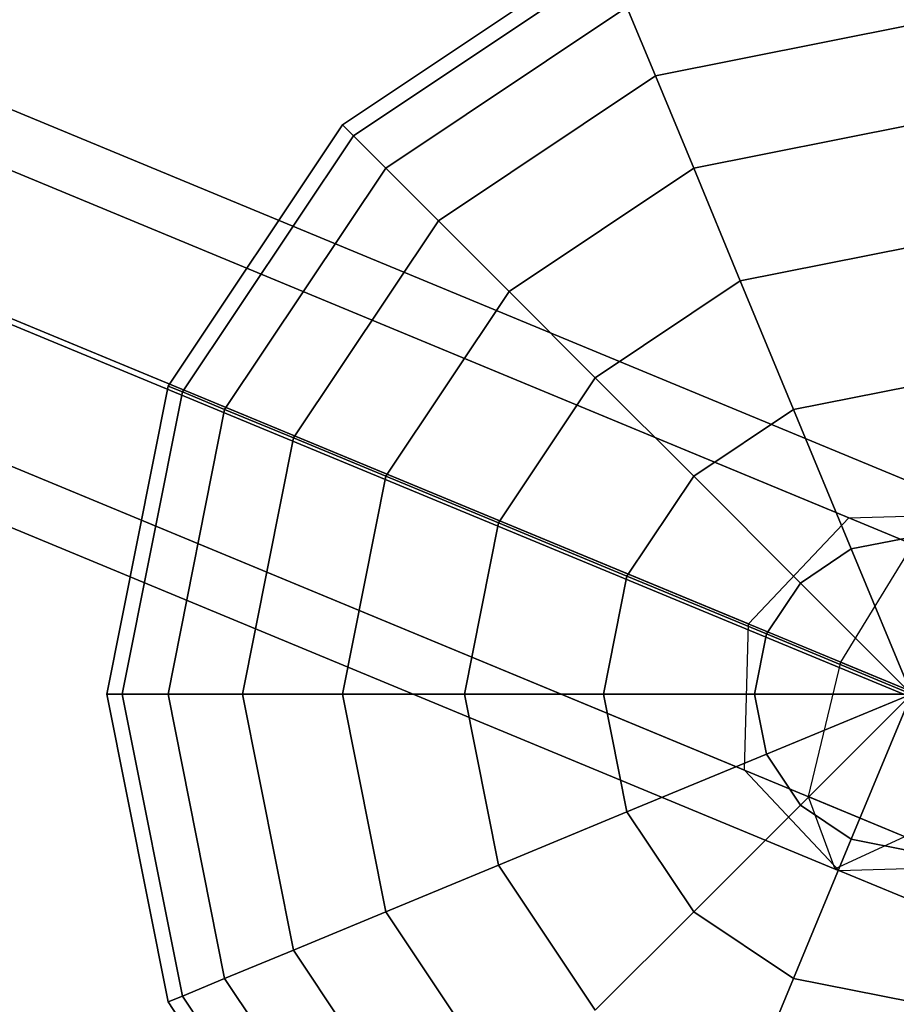
# Model space of a CAD drawing. Extents: x 6242 to 29731, y -7798 to 4230.
# Drawn here: x 10902 to 11038, y 509 to 662 of the extents above; entities that cross this region are included whole.
import ezdxf

# ---------------------------------------------------------------- set-up
doc = ezdxf.new("R2010")
doc.units = 0
doc.header["$LTSCALE"] = 50
doc.header["$MEASUREMENT"] = 0
doc.layers.add('BEM-SI-AMERICA', color=7, linetype='CONTINUOUS', lineweight=35)
doc.layers.add('SPACEBALL M.01', color=7, linetype='CONTINUOUS')
doc.styles.get("Standard").update_dxf_attribs({"font": 'isocp2.shx'})
doc.dimstyles.new('America SI', dxfattribs={"dimscale": 85, "dimtxt": 3.5, "dimasz": 4, "dimexe": 2, "dimexo": 0, "dimgap": 2, "dimtad": 0, "dimdec": 4, "dimlfac": 0.039377, "dimzin": 0, "dimdsep": 46, "dimlunit": 4, "dimtxsty": 'Standard', "dimcen": 2, "dimadec": 0, "dimazin": 0, "dimtfac": 1, "dimtdec": 4, "dimtofl": 0, "dimtmove": 0, "dimatfit": 3, "dimfxl": 2, "dimtolj": 1, "dimtzin": 0, "dimarcsym": 0})

# ---------------------------------------------------------------- blocks, each defined once
blk = doc.blocks.new('*D18')
at = {"layer": 'BEM-SI-AMERICA', "color": 0, "lineweight": -2, "transparency": 16777216}
for p, q in [((12245.64, 2028.19), (7475.86, 2028.19)), ((7645.86, 1688.19), (7645.86, 750.01)), ((7645.86, -1688.19), (7645.86, -750.01)), ((12079.93, -2028.19), (7475.86, -2028.19))]:
    blk.add_line(p, q, dxfattribs=at)
at = {"layer": 'BEM-SI-AMERICA', "color": 0, "transparency": 16777216}
for points in [[(7589.19, 1688.19), (7702.52, 1688.19), (7645.86, 2028.19)], [(7589.19, -1688.19), (7702.52, -1688.19), (7645.86, -2028.19)]]:
    blk.add_solid(points, dxfattribs=at)
at = {"layer": 'BEM-SI-AMERICA', "color": 0, "transparency": 16777216, "insert": (7645.86, 0), "char_height": 297.5, "attachment_point": 5, "rotation": 90}
blk.add_mtext('\\A1;13\'-3{\\H1.000000x;\\S3/4;}"', dxfattribs=at)

msp = doc.modelspace()

# ---------------------------------------------------------------- linework, layer by layer
at = {"layer": 'SPACEBALL M.01'}
for p, q in [((10473.00462, 815.70211), (11030.44071, 584.80452)), ((11030.44071, 584.80452), (10473.00462, 815.70211)), ((11030.44071, 584.80452), (10473.00462, 815.70211)), ((10473.00462, 815.70211), (11030.44071, 584.80452)), ((11051.91053, 585.42219), (10494.47444, 816.31978)), ((10494.47444, 816.31978), (11051.91053, 585.42219)), ((10494.47444, 816.31978), (11051.91053, 585.42219)), ((11051.91053, 585.42219), (10494.47444, 816.31978)), ((10509.21913, 800.70157), (11066.65523, 569.80398)), ((11066.65523, 569.80398), (10509.21913, 800.70157)), ((10509.21913, 800.70157), (11066.65523, 569.80398)), ((11066.65523, 569.80398), (10509.21913, 800.70157)), ((11014.8225, 568.31279), (10457.38641, 799.21038)), ((10457.38641, 799.21038), (11014.8225, 568.31279)), ((11014.8225, 568.31279), (10457.38641, 799.21038)), ((10457.38641, 799.21038), (11014.8225, 568.31279)), ((10508.60146, 777.99641), (11066.03756, 547.09882)), ((11066.03756, 547.09882), (10508.60146, 777.99641)), ((10508.60146, 777.99641), (11066.03756, 547.09882)), ((11066.03756, 547.09882), (10508.60146, 777.99641)), ((11014.20483, 545.60763), (10456.76874, 776.50522)), ((10456.76874, 776.50522), (11014.20483, 545.60763)), ((11014.20483, 545.60763), (10456.76874, 776.50522)), ((10456.76874, 776.50522), (11014.20483, 545.60763)), ((10527.91464, 769.05594), (11339.99471, 432.68136)), ((11339.99471, 432.68136), (10527.91464, 769.05594)), ((10471.51343, 760.88701), (11028.94953, 529.98942)), ((11028.94953, 529.98942), (10471.51343, 760.88701)), ((11028.94953, 529.98942), (10471.51343, 760.88701)), ((10471.51343, 760.88701), (11028.94953, 529.98942)), ((10492.98325, 761.50468), (11050.41934, 530.60709)), ((11050.41934, 530.60709), (10492.98325, 761.50468)), ((10492.98325, 761.50468), (11050.41934, 530.60709)), ((11050.41934, 530.60709), (10492.98325, 761.50468)), ((10951.76205, 645.82033), (10992.31497, 672.91692)), ((10992.31497, 672.91692), (10951.76205, 645.82033)), ((10992.31497, 672.91692), (10951.76205, 645.82033)), ((10951.76205, 645.82033), (10992.31497, 672.91692)), ((10953.46041, 644.12197), (10993.23411, 670.69791)), ((10993.23411, 670.69791), (10953.46041, 644.12197)), ((10953.46041, 644.12197), (10993.23411, 670.69791)), ((10993.23411, 670.69791), (10953.46041, 644.12197)), ((10993.23411, 670.69791), (10953.46041, 644.12197)), ((10953.46041, 644.12197), (10993.23411, 670.69791)), ((10993.23411, 670.69791), (10953.46041, 644.12197)), ((10953.46041, 644.12197), (10993.23411, 670.69791)), ((10995.95622, 664.12616), (10958.49021, 639.09217)), ((10958.49021, 639.09217), (10995.95622, 664.12616)), ((10958.49021, 639.09217), (10995.95622, 664.12616)), ((10995.95622, 664.12616), (10958.49021, 639.09217)), ((10995.95622, 664.12616), (10958.49021, 639.09217)), ((10958.49021, 639.09217), (10995.95622, 664.12616)), ((10995.95622, 664.12616), (10958.49021, 639.09217)), ((10958.49021, 639.09217), (10995.95622, 664.12616)), ((10995.95622, 664.12616), (11000.37669, 653.4542)), ((11000.37669, 653.4542), (10995.95622, 664.12616)), ((11000.37669, 653.4542), (10995.95622, 664.12616)), ((10995.95622, 664.12616), (11000.37669, 653.4542)), ((11000.37669, 653.4542), (10995.95622, 664.12616)), ((10995.95622, 664.12616), (11000.37669, 653.4542)), ((10995.95622, 664.12616), (11000.37669, 653.4542)), ((11000.37669, 653.4542), (10995.95622, 664.12616)), ((11040.1504, 661.36568), (11000.37669, 653.4542)), ((11000.37669, 653.4542), (11040.1504, 661.36568)), ((11040.1504, 661.36568), (11000.37669, 653.4542)), ((11000.37669, 653.4542), (11040.1504, 661.36568)), ((11040.1504, 661.36568), (11000.37669, 653.4542)), ((11000.37669, 653.4542), (11040.1504, 661.36568)), ((11040.1504, 661.36568), (11000.37669, 653.4542)), ((11000.37669, 653.4542), (11040.1504, 661.36568)), ((11000.37669, 653.4542), (10966.65817, 630.92421)), ((10966.65817, 630.92421), (11000.37669, 653.4542)), ((11000.37669, 653.4542), (10966.65817, 630.92421)), ((10966.65817, 630.92421), (11000.37669, 653.4542)), ((11000.37669, 653.4542), (10966.65817, 630.92421)), ((10966.65817, 630.92421), (11000.37669, 653.4542)), ((10966.65817, 630.92421), (11000.37669, 653.4542)), ((11000.37669, 653.4542), (10966.65817, 630.92421)), ((11006.32564, 639.09217), (11000.37669, 653.4542)), ((11000.37669, 653.4542), (11006.32564, 639.09217)), ((11000.37669, 653.4542), (11006.32564, 639.09217)), ((11006.32564, 639.09217), (11000.37669, 653.4542)), ((11006.32564, 639.09217), (11000.37669, 653.4542)), ((11000.37669, 653.4542), (11006.32564, 639.09217)), ((11000.37669, 653.4542), (11006.32564, 639.09217)), ((11006.32564, 639.09217), (11000.37669, 653.4542)), ((10924.66546, 605.26741), (10951.76205, 645.82033)), ((10951.76205, 645.82033), (10924.66546, 605.26741)), ((10951.76205, 645.82033), (10924.66546, 605.26741)), ((10924.66546, 605.26741), (10951.76205, 645.82033)), ((10951.76205, 645.82033), (10953.46041, 644.12197)), ((10953.46041, 644.12197), (10951.76205, 645.82033)), ((10953.46041, 644.12197), (10951.76205, 645.82033)), ((10951.76205, 645.82033), (10953.46041, 644.12197)), ((10953.46041, 644.12197), (10951.76205, 645.82033)), ((10951.76205, 645.82033), (10953.46041, 644.12197)), ((10951.76205, 645.82033), (10953.46041, 644.12197)), ((10953.46041, 644.12197), (10951.76205, 645.82033)), ((11006.32564, 639.09217), (11040.1504, 645.82033)), ((11040.1504, 645.82033), (11006.32564, 639.09217)), ((11040.1504, 645.82033), (11006.32564, 639.09217)), ((11006.32564, 639.09217), (11040.1504, 645.82033)), ((11006.32564, 639.09217), (11040.1504, 645.82033)), ((11040.1504, 645.82033), (11006.32564, 639.09217)), ((11040.1504, 645.82033), (11006.32564, 639.09217)), ((11006.32564, 639.09217), (11040.1504, 645.82033)), ((10926.88447, 604.34827), (10953.46041, 644.12197)), ((10953.46041, 644.12197), (10926.88447, 604.34827)), ((10926.88447, 604.34827), (10953.46041, 644.12197)), ((10953.46041, 644.12197), (10926.88447, 604.34827)), ((10953.46041, 644.12197), (10926.88447, 604.34827)), ((10926.88447, 604.34827), (10953.46041, 644.12197)), ((10953.46041, 644.12197), (10926.88447, 604.34827)), ((10926.88447, 604.34827), (10953.46041, 644.12197)), ((10953.46041, 644.12197), (10958.49021, 639.09217)), ((10958.49021, 639.09217), (10953.46041, 644.12197)), ((10958.49021, 639.09217), (10953.46041, 644.12197)), ((10953.46041, 644.12197), (10958.49021, 639.09217)), ((10958.49021, 639.09217), (10953.46041, 644.12197)), ((10953.46041, 644.12197), (10958.49021, 639.09217)), ((10953.46041, 644.12197), (10958.49021, 639.09217)), ((10958.49021, 639.09217), (10953.46041, 644.12197)), ((10958.49021, 639.09217), (10933.45622, 601.62616)), ((10933.45622, 601.62616), (10958.49021, 639.09217)), ((10933.45622, 601.62616), (10958.49021, 639.09217)), ((10958.49021, 639.09217), (10933.45622, 601.62616)), ((10958.49021, 639.09217), (10933.45622, 601.62616)), ((10933.45622, 601.62616), (10958.49021, 639.09217)), ((10958.49021, 639.09217), (10933.45622, 601.62616)), ((10933.45622, 601.62616), (10958.49021, 639.09217)), ((10958.49021, 639.09217), (10966.65817, 630.92421)), ((10966.65817, 630.92421), (10958.49021, 639.09217)), ((10966.65817, 630.92421), (10958.49021, 639.09217)), ((10958.49021, 639.09217), (10966.65817, 630.92421)), ((10966.65817, 630.92421), (10958.49021, 639.09217)), ((10958.49021, 639.09217), (10966.65817, 630.92421)), ((10958.49021, 639.09217), (10966.65817, 630.92421)), ((10966.65817, 630.92421), (10958.49021, 639.09217)), ((10977.6504, 619.93198), (11006.32564, 639.09217)), ((11006.32564, 639.09217), (10977.6504, 619.93198)), ((10977.6504, 619.93198), (11006.32564, 639.09217)), ((11006.32564, 639.09217), (10977.6504, 619.93198)), ((10977.6504, 619.93198), (11006.32564, 639.09217)), ((11006.32564, 639.09217), (10977.6504, 619.93198)), ((11006.32564, 639.09217), (10977.6504, 619.93198)), ((10977.6504, 619.93198), (11006.32564, 639.09217)), ((11013.57446, 621.59198), (11006.32564, 639.09217)), ((11006.32564, 639.09217), (11013.57446, 621.59198)), ((11006.32564, 639.09217), (11013.57446, 621.59198)), ((11013.57446, 621.59198), (11006.32564, 639.09217)), ((11013.57446, 621.59198), (11006.32564, 639.09217)), ((11006.32564, 639.09217), (11013.57446, 621.59198)), ((11006.32564, 639.09217), (11013.57446, 621.59198)), ((11013.57446, 621.59198), (11006.32564, 639.09217)), ((10966.65817, 630.92421), (10944.12818, 597.20569)), ((10944.12818, 597.20569), (10966.65817, 630.92421)), ((10966.65817, 630.92421), (10944.12818, 597.20569)), ((10944.12818, 597.20569), (10966.65817, 630.92421)), ((10966.65817, 630.92421), (10944.12818, 597.20569)), ((10944.12818, 597.20569), (10966.65817, 630.92421)), ((10966.65817, 630.92421), (10944.12818, 597.20569)), ((10944.12818, 597.20569), (10966.65817, 630.92421)), ((10977.6504, 619.93198), (10966.65817, 630.92421)), ((10966.65817, 630.92421), (10977.6504, 619.93198)), ((10966.65817, 630.92421), (10977.6504, 619.93198)), ((10977.6504, 619.93198), (10966.65817, 630.92421)), ((10977.6504, 619.93198), (10966.65817, 630.92421)), ((10966.65817, 630.92421), (10977.6504, 619.93198)), ((10966.65817, 630.92421), (10977.6504, 619.93198)), ((10977.6504, 619.93198), (10966.65817, 630.92421)), ((11013.57446, 621.59198), (11040.1504, 626.87826)), ((11040.1504, 626.87826), (11013.57446, 621.59198)), ((11013.57446, 621.59198), (11040.1504, 626.87826)), ((11040.1504, 626.87826), (11013.57446, 621.59198)), ((11013.57446, 621.59198), (11040.1504, 626.87826)), ((11040.1504, 626.87826), (11013.57446, 621.59198)), ((11013.57446, 621.59198), (11040.1504, 626.87826)), ((11040.1504, 626.87826), (11013.57446, 621.59198)), ((10991.04446, 606.53792), (11013.57446, 621.59198)), ((11013.57446, 621.59198), (10991.04446, 606.53792)), ((10991.04446, 606.53792), (11013.57446, 621.59198)), ((11013.57446, 621.59198), (10991.04446, 606.53792)), ((10991.04446, 606.53792), (11013.57446, 621.59198)), ((10991.04446, 606.53792), (11013.57446, 621.59198)), ((11013.57446, 621.59198), (10991.04446, 606.53792)), ((11013.57446, 621.59198), (10991.04446, 606.53792)), ((11021.84457, 601.62616), (11013.57446, 621.59198)), ((11013.57446, 621.59198), (11021.84457, 601.62616)), ((11013.57446, 621.59198), (11021.84457, 601.62616)), ((11021.84457, 601.62616), (11013.57446, 621.59198)), ((11013.57446, 621.59198), (11021.84457, 601.62616)), ((11021.84457, 601.62616), (11013.57446, 621.59198)), ((11021.84457, 601.62616), (11013.57446, 621.59198)), ((11013.57446, 621.59198), (11021.84457, 601.62616)), ((10958.49021, 591.25674), (10977.6504, 619.93198)), ((10977.6504, 619.93198), (10958.49021, 591.25674)), ((10958.49021, 591.25674), (10977.6504, 619.93198)), ((10977.6504, 619.93198), (10958.49021, 591.25674)), ((10958.49021, 591.25674), (10977.6504, 619.93198)), ((10977.6504, 619.93198), (10958.49021, 591.25674)), ((10958.49021, 591.25674), (10977.6504, 619.93198)), ((10977.6504, 619.93198), (10958.49021, 591.25674)), ((10991.04446, 606.53792), (10977.6504, 619.93198)), ((10977.6504, 619.93198), (10991.04446, 606.53792)), ((10977.6504, 619.93198), (10991.04446, 606.53792)), ((10991.04446, 606.53792), (10977.6504, 619.93198)), ((10991.04446, 606.53792), (10977.6504, 619.93198)), ((10977.6504, 619.93198), (10991.04446, 606.53792)), ((10977.6504, 619.93198), (10991.04446, 606.53792)), ((10991.04446, 606.53792), (10977.6504, 619.93198)), ((10975.9904, 584.00792), (10991.04446, 606.53792)), ((10991.04446, 606.53792), (10975.9904, 584.00792)), ((10975.9904, 584.00792), (10991.04446, 606.53792)), ((10991.04446, 606.53792), (10975.9904, 584.00792)), ((10975.9904, 584.00792), (10991.04446, 606.53792)), ((10991.04446, 606.53792), (10975.9904, 584.00792)), ((10975.9904, 584.00792), (10991.04446, 606.53792)), ((10991.04446, 606.53792), (10975.9904, 584.00792)), ((11006.32564, 591.25674), (10991.04446, 606.53792)), ((10991.04446, 606.53792), (11006.32564, 591.25674)), ((10991.04446, 606.53792), (11006.32564, 591.25674)), ((11006.32564, 591.25674), (10991.04446, 606.53792)), ((10991.04446, 606.53792), (11006.32564, 591.25674)), ((11006.32564, 591.25674), (10991.04446, 606.53792)), ((11006.32564, 591.25674), (10991.04446, 606.53792)), ((10991.04446, 606.53792), (11006.32564, 591.25674)), ((10915.1504, 557.43198), (10924.66546, 605.26741)), ((10924.66546, 605.26741), (10915.1504, 557.43198)), ((10924.66546, 605.26741), (10915.1504, 557.43198)), ((10915.1504, 557.43198), (10924.66546, 605.26741)), ((10917.55224, 557.43198), (10926.88447, 604.34827)), ((10926.88447, 604.34827), (10917.55224, 557.43198)), ((10917.55224, 557.43198), (10926.88447, 604.34827)), ((10926.88447, 604.34827), (10917.55224, 557.43198)), ((10926.88447, 604.34827), (10917.55224, 557.43198)), ((10917.55224, 557.43198), (10926.88447, 604.34827)), ((10926.88447, 604.34827), (10917.55224, 557.43198)), ((10917.55224, 557.43198), (10926.88447, 604.34827)), ((10924.66546, 605.26741), (10926.88447, 604.34827)), ((10926.88447, 604.34827), (10924.66546, 605.26741)), ((10924.66546, 605.26741), (10926.88447, 604.34827)), ((10926.88447, 604.34827), (10924.66546, 605.26741)), ((10926.88447, 604.34827), (10924.66546, 605.26741)), ((10924.66546, 605.26741), (10926.88447, 604.34827)), ((10924.66546, 605.26741), (10926.88447, 604.34827)), ((10926.88447, 604.34827), (10924.66546, 605.26741)), ((10926.88447, 604.34827), (10933.45622, 601.62616)), ((10933.45622, 601.62616), (10926.88447, 604.34827)), ((10926.88447, 604.34827), (10933.45622, 601.62616)), ((10933.45622, 601.62616), (10926.88447, 604.34827)), ((10933.45622, 601.62616), (10926.88447, 604.34827)), ((10926.88447, 604.34827), (10933.45622, 601.62616)), ((10926.88447, 604.34827), (10933.45622, 601.62616)), ((10933.45622, 601.62616), (10926.88447, 604.34827)), ((11021.84457, 601.62616), (11040.1504, 605.26741)), ((11040.1504, 605.26741), (11021.84457, 601.62616)), ((11021.84457, 601.62616), (11040.1504, 605.26741)), ((11040.1504, 605.26741), (11021.84457, 601.62616)), ((11021.84457, 601.62616), (11040.1504, 605.26741)), ((11040.1504, 605.26741), (11021.84457, 601.62616)), ((11040.1504, 605.26741), (11021.84457, 601.62616)), ((11021.84457, 601.62616), (11040.1504, 605.26741)), ((10933.45622, 601.62616), (10924.66546, 557.43198)), ((10933.45622, 601.62616), (10924.66546, 557.43198)), ((10924.66546, 557.43198), (10933.45622, 601.62616)), ((10924.66546, 557.43198), (10933.45622, 601.62616)), ((10924.66546, 557.43198), (10933.45622, 601.62616)), ((10933.45622, 601.62616), (10924.66546, 557.43198)), ((10924.66546, 557.43198), (10933.45622, 601.62616)), ((10933.45622, 601.62616), (10924.66546, 557.43198)), ((10944.12818, 597.20569), (10933.45622, 601.62616)), ((10933.45622, 601.62616), (10944.12818, 597.20569)), ((10944.12818, 597.20569), (10933.45622, 601.62616)), ((10933.45622, 601.62616), (10944.12818, 597.20569)), ((10933.45622, 601.62616), (10944.12818, 597.20569)), ((10933.45622, 601.62616), (10944.12818, 597.20569)), ((10944.12818, 597.20569), (10933.45622, 601.62616)), ((10944.12818, 597.20569), (10933.45622, 601.62616)), ((11006.32564, 591.25674), (11021.84457, 601.62616)), ((11021.84457, 601.62616), (11006.32564, 591.25674)), ((11006.32564, 591.25674), (11021.84457, 601.62616)), ((11021.84457, 601.62616), (11006.32564, 591.25674)), ((11021.84457, 601.62616), (11006.32564, 591.25674)), ((11006.32564, 591.25674), (11021.84457, 601.62616)), ((11021.84457, 601.62616), (11006.32564, 591.25674)), ((11006.32564, 591.25674), (11021.84457, 601.62616)), ((11021.84457, 601.62616), (11030.81817, 579.96198)), ((11021.84457, 601.62616), (11030.81817, 579.96198)), ((11030.81817, 579.96198), (11021.84457, 601.62616)), ((11030.81817, 579.96198), (11021.84457, 601.62616)), ((11030.81817, 579.96198), (11021.84457, 601.62616)), ((11021.84457, 601.62616), (11030.81817, 579.96198)), ((11030.81817, 579.96198), (11021.84457, 601.62616)), ((11021.84457, 601.62616), (11030.81817, 579.96198)), ((10936.2167, 557.43198), (10944.12818, 597.20569)), ((10944.12818, 597.20569), (10936.2167, 557.43198)), ((10944.12818, 597.20569), (10936.2167, 557.43198)), ((10936.2167, 557.43198), (10944.12818, 597.20569)), ((10936.2167, 557.43198), (10944.12818, 597.20569)), ((10944.12818, 597.20569), (10936.2167, 557.43198)), ((10944.12818, 597.20569), (10936.2167, 557.43198)), ((10936.2167, 557.43198), (10944.12818, 597.20569)), ((10958.49021, 591.25674), (10944.12818, 597.20569)), ((10944.12818, 597.20569), (10958.49021, 591.25674)), ((10944.12818, 597.20569), (10958.49021, 591.25674)), ((10958.49021, 591.25674), (10944.12818, 597.20569)), ((10944.12818, 597.20569), (10958.49021, 591.25674)), ((10944.12818, 597.20569), (10958.49021, 591.25674)), ((10958.49021, 591.25674), (10944.12818, 597.20569)), ((10958.49021, 591.25674), (10944.12818, 597.20569)), ((10951.76205, 557.43198), (10958.49021, 591.25674)), ((10958.49021, 591.25674), (10951.76205, 557.43198)), ((10951.76205, 557.43198), (10958.49021, 591.25674)), ((10958.49021, 591.25674), (10951.76205, 557.43198)), ((10951.76205, 557.43198), (10958.49021, 591.25674)), ((10958.49021, 591.25674), (10951.76205, 557.43198)), ((10958.49021, 591.25674), (10951.76205, 557.43198)), ((10951.76205, 557.43198), (10958.49021, 591.25674)), ((10975.9904, 584.00792), (10958.49021, 591.25674)), ((10958.49021, 591.25674), (10975.9904, 584.00792)), ((10958.49021, 591.25674), (10975.9904, 584.00792)), ((10975.9904, 584.00792), (10958.49021, 591.25674)), ((10958.49021, 591.25674), (10975.9904, 584.00792)), ((10975.9904, 584.00792), (10958.49021, 591.25674)), ((10958.49021, 591.25674), (10975.9904, 584.00792)), ((10975.9904, 584.00792), (10958.49021, 591.25674)), ((10995.95622, 575.73781), (11006.32564, 591.25674)), ((11006.32564, 591.25674), (10995.95622, 575.73781)), ((10995.95622, 575.73781), (11006.32564, 591.25674)), ((11006.32564, 591.25674), (10995.95622, 575.73781)), ((11006.32564, 591.25674), (10995.95622, 575.73781)), ((10995.95622, 575.73781), (11006.32564, 591.25674)), ((11006.32564, 591.25674), (10995.95622, 575.73781)), ((10995.95622, 575.73781), (11006.32564, 591.25674)), ((11022.90669, 574.67569), (11006.32564, 591.25674)), ((11006.32564, 591.25674), (11022.90669, 574.67569)), ((11022.90669, 574.67569), (11006.32564, 591.25674)), ((11006.32564, 591.25674), (11022.90669, 574.67569)), ((11006.32564, 591.25674), (11022.90669, 574.67569)), ((11022.90669, 574.67569), (11006.32564, 591.25674)), ((11022.90669, 574.67569), (11006.32564, 591.25674)), ((11006.32564, 591.25674), (11022.90669, 574.67569)), ((11014.8225, 568.31279), (11030.44071, 584.80452)), ((11014.8225, 568.31279), (11030.44071, 584.80452)), ((11030.44071, 584.80452), (11051.91053, 585.42219)), ((11030.44071, 584.80452), (11051.91053, 585.42219)), ((10970.70412, 557.43198), (10975.9904, 584.00792)), ((10975.9904, 584.00792), (10970.70412, 557.43198)), ((10970.70412, 557.43198), (10975.9904, 584.00792)), ((10975.9904, 584.00792), (10970.70412, 557.43198)), ((10975.9904, 584.00792), (10970.70412, 557.43198)), ((10970.70412, 557.43198), (10975.9904, 584.00792)), ((10975.9904, 584.00792), (10970.70412, 557.43198)), ((10970.70412, 557.43198), (10975.9904, 584.00792)), ((10995.95622, 575.73781), (10975.9904, 584.00792)), ((10975.9904, 584.00792), (10995.95622, 575.73781)), ((10975.9904, 584.00792), (10995.95622, 575.73781)), ((10995.95622, 575.73781), (10975.9904, 584.00792)), ((10995.95622, 575.73781), (10975.9904, 584.00792)), ((10995.95622, 575.73781), (10975.9904, 584.00792)), ((10975.9904, 584.00792), (10995.95622, 575.73781)), ((10975.9904, 584.00792), (10995.95622, 575.73781)), ((11030.81817, 579.96198), (11040.1504, 581.81827)), ((11040.1504, 581.81827), (11030.81817, 579.96198)), ((11030.81817, 579.96198), (11040.1504, 581.81827)), ((11040.1504, 581.81827), (11030.81817, 579.96198)), ((11030.81817, 579.96198), (11040.1504, 581.81827)), ((11040.1504, 581.81827), (11030.81817, 579.96198)), ((11040.1504, 581.81827), (11030.81817, 579.96198)), ((11030.81817, 579.96198), (11040.1504, 581.81827)), ((11022.90669, 574.67569), (11030.81817, 579.96198)), ((11030.81817, 579.96198), (11022.90669, 574.67569)), ((11022.90669, 574.67569), (11030.81817, 579.96198)), ((11030.81817, 579.96198), (11022.90669, 574.67569)), ((11030.81817, 579.96198), (11022.90669, 574.67569)), ((11030.81817, 579.96198), (11022.90669, 574.67569)), ((11022.90669, 574.67569), (11030.81817, 579.96198)), ((11022.90669, 574.67569), (11030.81817, 579.96198)), ((11040.36588, 580.69338), (11029.14013, 562.38223)), ((11030.81817, 579.96198), (11040.1504, 557.43198)), ((11030.81817, 579.96198), (11040.1504, 557.43198)), ((11040.1504, 557.43198), (11030.81817, 579.96198)), ((11040.1504, 557.43198), (11030.81817, 579.96198)), ((11040.1504, 557.43198), (11030.81817, 579.96198)), ((11040.1504, 557.43198), (11030.81817, 579.96198)), ((11030.81817, 579.96198), (11040.1504, 557.43198)), ((11030.81817, 579.96198), (11040.1504, 557.43198)), ((10992.31497, 557.43198), (10995.95622, 575.73781)), ((10995.95622, 575.73781), (10992.31497, 557.43198)), ((10992.31497, 557.43198), (10995.95622, 575.73781)), ((10995.95622, 575.73781), (10992.31497, 557.43198)), ((10995.95622, 575.73781), (10992.31497, 557.43198)), ((10992.31497, 557.43198), (10995.95622, 575.73781)), ((10995.95622, 575.73781), (10992.31497, 557.43198)), ((10992.31497, 557.43198), (10995.95622, 575.73781)), ((11017.6204, 566.76421), (10995.95622, 575.73781)), ((10995.95622, 575.73781), (11017.6204, 566.76421)), ((10995.95622, 575.73781), (11017.6204, 566.76421)), ((11017.6204, 566.76421), (10995.95622, 575.73781)), ((11017.6204, 566.76421), (10995.95622, 575.73781)), ((11017.6204, 566.76421), (10995.95622, 575.73781)), ((10995.95622, 575.73781), (11017.6204, 566.76421)), ((10995.95622, 575.73781), (11017.6204, 566.76421)), ((11017.6204, 566.76421), (11022.90669, 574.67569)), ((11022.90669, 574.67569), (11017.6204, 566.76421)), ((11017.6204, 566.76421), (11022.90669, 574.67569)), ((11022.90669, 574.67569), (11017.6204, 566.76421)), ((11022.90669, 574.67569), (11017.6204, 566.76421)), ((11017.6204, 566.76421), (11022.90669, 574.67569)), ((11022.90669, 574.67569), (11017.6204, 566.76421)), ((11017.6204, 566.76421), (11022.90669, 574.67569)), ((11022.90669, 574.67569), (11040.1504, 557.43198)), ((11040.1504, 557.43198), (11022.90669, 574.67569)), ((11040.1504, 557.43198), (11022.90669, 574.67569)), ((11022.90669, 574.67569), (11040.1504, 557.43198)), ((11022.90669, 574.67569), (11040.1504, 557.43198)), ((11022.90669, 574.67569), (11040.1504, 557.43198)), ((11040.1504, 557.43198), (11022.90669, 574.67569)), ((11040.1504, 557.43198), (11022.90669, 574.67569)), ((11014.20483, 545.60763), (11014.8225, 568.31279)), ((11014.20483, 545.60763), (11014.8225, 568.31279)), ((11015.76411, 557.43198), (11017.6204, 566.76421)), ((11015.76411, 557.43198), (11017.6204, 566.76421)), ((11017.6204, 566.76421), (11015.76411, 557.43198)), ((11017.6204, 566.76421), (11015.76411, 557.43198)), ((11017.6204, 566.76421), (11015.76411, 557.43198)), ((11015.76411, 557.43198), (11017.6204, 566.76421)), ((11017.6204, 566.76421), (11015.76411, 557.43198)), ((11015.76411, 557.43198), (11017.6204, 566.76421)), ((11017.6204, 566.76421), (11040.1504, 557.43198)), ((11040.1504, 557.43198), (11017.6204, 566.76421)), ((11040.1504, 557.43198), (11017.6204, 566.76421)), ((11017.6204, 566.76421), (11040.1504, 557.43198)), ((11040.1504, 557.43198), (11017.6204, 566.76421)), ((11040.1504, 557.43198), (11017.6204, 566.76421)), ((11017.6204, 566.76421), (11040.1504, 557.43198)), ((11017.6204, 566.76421), (11040.1504, 557.43198)), ((11029.14013, 562.38223), (11024.12999, 541.49649)), ((12375.10474, 4.86544), (11029.14013, 562.38223)), ((11029.14013, 562.38223), (12375.10474, 4.86544)), ((10917.55224, 557.43198), (10915.1504, 557.43198)), ((10915.1504, 557.43198), (10917.55224, 557.43198)), ((10924.66546, 509.59655), (10915.1504, 557.43198)), ((10917.55224, 557.43198), (10915.1504, 557.43198)), ((10915.1504, 557.43198), (10924.66546, 509.59655)), ((10915.1504, 557.43198), (10917.55224, 557.43198)), ((10915.1504, 557.43198), (10917.55224, 557.43198)), ((10924.66546, 509.59655), (10915.1504, 557.43198)), ((10917.55224, 557.43198), (10915.1504, 557.43198)), ((10915.1504, 557.43198), (10924.66546, 509.59655)), ((10915.1504, 557.43198), (10917.55224, 557.43198)), ((10917.55224, 557.43198), (10915.1504, 557.43198)), ((10924.66546, 557.43198), (10917.55224, 557.43198)), ((10917.55224, 557.43198), (10924.66546, 557.43198)), ((10926.88447, 510.5157), (10917.55224, 557.43198)), ((10917.55224, 557.43198), (10926.88447, 510.5157)), ((10926.88447, 510.5157), (10917.55224, 557.43198)), ((10924.66546, 557.43198), (10917.55224, 557.43198)), ((10917.55224, 557.43198), (10926.88447, 510.5157)), ((10917.55224, 557.43198), (10924.66546, 557.43198)), ((10917.55224, 557.43198), (10926.88447, 510.5157)), ((10926.88447, 510.5157), (10917.55224, 557.43198)), ((10917.55224, 557.43198), (10924.66546, 557.43198)), ((10926.88447, 510.5157), (10917.55224, 557.43198)), ((10924.66546, 557.43198), (10917.55224, 557.43198)), ((10917.55224, 557.43198), (10926.88447, 510.5157)), ((10917.55224, 557.43198), (10924.66546, 557.43198)), ((10924.66546, 557.43198), (10917.55224, 557.43198)), ((10924.66546, 557.43198), (10936.2167, 557.43198)), ((10924.66546, 557.43198), (10936.2167, 557.43198)), ((10933.45622, 513.23781), (10924.66546, 557.43198)), ((10924.66546, 557.43198), (10933.45622, 513.23781)), ((10933.45622, 513.23781), (10924.66546, 557.43198)), ((10936.2167, 557.43198), (10924.66546, 557.43198)), ((10924.66546, 557.43198), (10933.45622, 513.23781)), ((10936.2167, 557.43198), (10924.66546, 557.43198)), ((10924.66546, 557.43198), (10933.45622, 513.23781)), ((10933.45622, 513.23781), (10924.66546, 557.43198)), ((10924.66546, 557.43198), (10936.2167, 557.43198)), ((10933.45622, 513.23781), (10924.66546, 557.43198)), ((10936.2167, 557.43198), (10924.66546, 557.43198)), ((10924.66546, 557.43198), (10933.45622, 513.23781)), ((10936.2167, 557.43198), (10924.66546, 557.43198)), ((10924.66546, 557.43198), (10936.2167, 557.43198)), ((10936.2167, 557.43198), (10951.76205, 557.43198)), ((10944.12818, 517.65828), (10936.2167, 557.43198)), ((10936.2167, 557.43198), (10944.12818, 517.65828)), ((10944.12818, 517.65828), (10936.2167, 557.43198)), ((10951.76205, 557.43198), (10936.2167, 557.43198)), ((10936.2167, 557.43198), (10944.12818, 517.65828)), ((10936.2167, 557.43198), (10951.76205, 557.43198)), ((10951.76205, 557.43198), (10936.2167, 557.43198)), ((10936.2167, 557.43198), (10944.12818, 517.65828)), ((10944.12818, 517.65828), (10936.2167, 557.43198)), ((10936.2167, 557.43198), (10951.76205, 557.43198)), ((10944.12818, 517.65828), (10936.2167, 557.43198)), ((10951.76205, 557.43198), (10936.2167, 557.43198)), ((10936.2167, 557.43198), (10944.12818, 517.65828)), ((10951.76205, 557.43198), (10936.2167, 557.43198)), ((10936.2167, 557.43198), (10951.76205, 557.43198)), ((10951.76205, 557.43198), (10970.70412, 557.43198)), ((10958.49021, 523.60723), (10951.76205, 557.43198)), ((10951.76205, 557.43198), (10958.49021, 523.60723)), ((10958.49021, 523.60723), (10951.76205, 557.43198)), ((10970.70412, 557.43198), (10951.76205, 557.43198)), ((10951.76205, 557.43198), (10958.49021, 523.60723)), ((10951.76205, 557.43198), (10970.70412, 557.43198)), ((10970.70412, 557.43198), (10951.76205, 557.43198)), ((10951.76205, 557.43198), (10958.49021, 523.60723)), ((10958.49021, 523.60723), (10951.76205, 557.43198)), ((10970.70412, 557.43198), (10951.76205, 557.43198)), ((10951.76205, 557.43198), (10958.49021, 523.60723)), ((10970.70412, 557.43198), (10951.76205, 557.43198)), ((10951.76205, 557.43198), (10970.70412, 557.43198)), ((10951.76205, 557.43198), (10970.70412, 557.43198)), ((10958.49021, 523.60723), (10951.76205, 557.43198)), ((10970.70412, 557.43198), (10992.31497, 557.43198)), ((10975.9904, 530.85604), (10970.70412, 557.43198)), ((10970.70412, 557.43198), (10975.9904, 530.85604)), ((10975.9904, 530.85604), (10970.70412, 557.43198)), ((10992.31497, 557.43198), (10970.70412, 557.43198)), ((10970.70412, 557.43198), (10975.9904, 530.85604)), ((10970.70412, 557.43198), (10992.31497, 557.43198)), ((10992.31497, 557.43198), (10970.70412, 557.43198)), ((10975.9904, 530.85604), (10970.70412, 557.43198)), ((10992.31497, 557.43198), (10970.70412, 557.43198)), ((10970.70412, 557.43198), (10975.9904, 530.85604)), ((10970.70412, 557.43198), (10992.31497, 557.43198)), ((10975.9904, 530.85604), (10970.70412, 557.43198)), ((10970.70412, 557.43198), (10975.9904, 530.85604)), ((10970.70412, 557.43198), (10992.31497, 557.43198)), ((10992.31497, 557.43198), (10970.70412, 557.43198)), ((10992.31497, 557.43198), (11015.76411, 557.43198)), ((10995.95622, 539.12616), (10992.31497, 557.43198)), ((10992.31497, 557.43198), (10995.95622, 539.12616)), ((10995.95622, 539.12616), (10992.31497, 557.43198)), ((11015.76411, 557.43198), (10992.31497, 557.43198)), ((10992.31497, 557.43198), (10995.95622, 539.12616)), ((10992.31497, 557.43198), (11015.76411, 557.43198)), ((11015.76411, 557.43198), (10992.31497, 557.43198)), ((10995.95622, 539.12616), (10992.31497, 557.43198)), ((10992.31497, 557.43198), (11015.76411, 557.43198)), ((10995.95622, 539.12616), (10992.31497, 557.43198)), ((10992.31497, 557.43198), (10995.95622, 539.12616)), ((11015.76411, 557.43198), (10992.31497, 557.43198)), ((10992.31497, 557.43198), (10995.95622, 539.12616)), ((10992.31497, 557.43198), (11015.76411, 557.43198)), ((11015.76411, 557.43198), (10992.31497, 557.43198)), ((11015.76411, 557.43198), (11017.6204, 548.09975)), ((11015.76411, 557.43198), (11040.1504, 557.43198)), ((11017.6204, 548.09975), (11015.76411, 557.43198)), ((11017.6204, 548.09975), (11015.76411, 557.43198)), ((11040.1504, 557.43198), (11015.76411, 557.43198)), ((11015.76411, 557.43198), (11017.6204, 548.09975)), ((11040.1504, 557.43198), (11015.76411, 557.43198)), ((11015.76411, 557.43198), (11040.1504, 557.43198)), ((11015.76411, 557.43198), (11040.1504, 557.43198)), ((11017.6204, 548.09975), (11015.76411, 557.43198)), ((11015.76411, 557.43198), (11017.6204, 548.09975)), ((11040.1504, 557.43198), (11015.76411, 557.43198)), ((11015.76411, 557.43198), (11017.6204, 548.09975)), ((11015.76411, 557.43198), (11040.1504, 557.43198)), ((11017.6204, 548.09975), (11015.76411, 557.43198)), ((11040.1504, 557.43198), (11015.76411, 557.43198)), ((11040.1504, 557.43198), (11017.6204, 548.09975)), ((11017.6204, 548.09975), (11040.1504, 557.43198)), ((11017.6204, 548.09975), (11040.1504, 557.43198)), ((11040.1504, 557.43198), (11017.6204, 548.09975)), ((11040.1504, 557.43198), (11017.6204, 548.09975)), ((11017.6204, 548.09975), (11040.1504, 557.43198)), ((11040.1504, 557.43198), (11017.6204, 548.09975)), ((11017.6204, 548.09975), (11040.1504, 557.43198)), ((11040.1504, 557.43198), (11022.90669, 540.18827)), ((11022.90669, 540.18827), (11040.1504, 557.43198)), ((11040.1504, 557.43198), (11022.90669, 540.18827)), ((11022.90669, 540.18827), (11040.1504, 557.43198)), ((11022.90669, 540.18827), (11040.1504, 557.43198)), ((11040.1504, 557.43198), (11022.90669, 540.18827)), ((11040.1504, 557.43198), (11022.90669, 540.18827)), ((11022.90669, 540.18827), (11040.1504, 557.43198)), ((11040.1504, 557.43198), (11030.81817, 534.90199)), ((11030.81817, 534.90199), (11040.1504, 557.43198)), ((11040.1504, 557.43198), (11030.81817, 534.90199)), ((11030.81817, 534.90199), (11040.1504, 557.43198)), ((11030.81817, 534.90199), (11040.1504, 557.43198)), ((11040.1504, 557.43198), (11030.81817, 534.90199)), ((11040.1504, 557.43198), (11030.81817, 534.90199)), ((11030.81817, 534.90199), (11040.1504, 557.43198)), ((11017.6204, 548.09975), (10995.95622, 539.12616)), ((10995.95622, 539.12616), (11017.6204, 548.09975)), ((10995.95622, 539.12616), (11017.6204, 548.09975)), ((11017.6204, 548.09975), (10995.95622, 539.12616)), ((11017.6204, 548.09975), (10995.95622, 539.12616)), ((10995.95622, 539.12616), (11017.6204, 548.09975)), ((11017.6204, 548.09975), (10995.95622, 539.12616)), ((10995.95622, 539.12616), (11017.6204, 548.09975)), ((11017.6204, 548.09975), (11022.90669, 540.18827)), ((11022.90669, 540.18827), (11017.6204, 548.09975)), ((11022.90669, 540.18827), (11017.6204, 548.09975)), ((11017.6204, 548.09975), (11022.90669, 540.18827)), ((11022.90669, 540.18827), (11017.6204, 548.09975)), ((11017.6204, 548.09975), (11022.90669, 540.18827)), ((11017.6204, 548.09975), (11022.90669, 540.18827)), ((11022.90669, 540.18827), (11017.6204, 548.09975)), ((11028.94953, 529.98942), (11014.20483, 545.60763)), ((11028.94953, 529.98942), (11014.20483, 545.60763)), ((11024.12999, 541.49649), (11028.27032, 530.27075)), ((12370.09459, -16.0203), (11024.12999, 541.49649)), ((11024.12999, 541.49649), (12370.09459, -16.0203)), ((11022.90669, 540.18827), (11006.32564, 523.60723)), ((11006.32564, 523.60723), (11022.90669, 540.18827)), ((11022.90669, 540.18827), (11006.32564, 523.60723)), ((11006.32564, 523.60723), (11022.90669, 540.18827)), ((11006.32564, 523.60723), (11022.90669, 540.18827)), ((11022.90669, 540.18827), (11006.32564, 523.60723)), ((11022.90669, 540.18827), (11006.32564, 523.60723)), ((11006.32564, 523.60723), (11022.90669, 540.18827)), ((11022.90669, 540.18827), (11030.81817, 534.90199)), ((11030.81817, 534.90199), (11022.90669, 540.18827)), ((11030.81817, 534.90199), (11022.90669, 540.18827)), ((11022.90669, 540.18827), (11030.81817, 534.90199)), ((11030.81817, 534.90199), (11022.90669, 540.18827)), ((11022.90669, 540.18827), (11030.81817, 534.90199)), ((11022.90669, 540.18827), (11030.81817, 534.90199)), ((11030.81817, 534.90199), (11022.90669, 540.18827)), ((10995.95622, 539.12616), (10975.9904, 530.85604)), ((10975.9904, 530.85604), (10995.95622, 539.12616)), ((10975.9904, 530.85604), (10995.95622, 539.12616)), ((10995.95622, 539.12616), (10975.9904, 530.85604)), ((10975.9904, 530.85604), (10995.95622, 539.12616)), ((10975.9904, 530.85604), (10995.95622, 539.12616)), ((10995.95622, 539.12616), (10975.9904, 530.85604)), ((10995.95622, 539.12616), (10975.9904, 530.85604)), ((11006.32564, 523.60723), (10995.95622, 539.12616)), ((10995.95622, 539.12616), (11006.32564, 523.60723)), ((11006.32564, 523.60723), (10995.95622, 539.12616)), ((10995.95622, 539.12616), (11006.32564, 523.60723)), ((10995.95622, 539.12616), (11006.32564, 523.60723)), ((10995.95622, 539.12616), (11006.32564, 523.60723)), ((11006.32564, 523.60723), (10995.95622, 539.12616)), ((11006.32564, 523.60723), (10995.95622, 539.12616)), ((11030.81817, 534.90199), (11021.84457, 513.23781)), ((11021.84457, 513.23781), (11030.81817, 534.90199)), ((11030.81817, 534.90199), (11021.84457, 513.23781)), ((11021.84457, 513.23781), (11030.81817, 534.90199)), ((11021.84457, 513.23781), (11030.81817, 534.90199)), ((11030.81817, 534.90199), (11021.84457, 513.23781)), ((11030.81817, 534.90199), (11021.84457, 513.23781)), ((11021.84457, 513.23781), (11030.81817, 534.90199)), ((11028.27032, 530.27075), (11039.13578, 535.28089)), ((11030.81817, 534.90199), (11040.1504, 533.04569)), ((11040.1504, 533.04569), (11030.81817, 534.90199)), ((11040.1504, 533.04569), (11030.81817, 534.90199)), ((11030.81817, 534.90199), (11040.1504, 533.04569)), ((11040.1504, 533.04569), (11030.81817, 534.90199)), ((11030.81817, 534.90199), (11040.1504, 533.04569)), ((11030.81817, 534.90199), (11040.1504, 533.04569)), ((11040.1504, 533.04569), (11030.81817, 534.90199)), ((10975.9904, 530.85604), (10958.49021, 523.60723)), ((10958.49021, 523.60723), (10975.9904, 530.85604)), ((10958.49021, 523.60723), (10975.9904, 530.85604)), ((10975.9904, 530.85604), (10958.49021, 523.60723)), ((10958.49021, 523.60723), (10975.9904, 530.85604)), ((10958.49021, 523.60723), (10975.9904, 530.85604)), ((10975.9904, 530.85604), (10958.49021, 523.60723)), ((10975.9904, 530.85604), (10958.49021, 523.60723)), ((10991.04446, 508.32605), (10975.9904, 530.85604)), ((10975.9904, 530.85604), (10991.04446, 508.32605)), ((10991.04446, 508.32605), (10975.9904, 530.85604)), ((10975.9904, 530.85604), (10991.04446, 508.32605)), ((10975.9904, 530.85604), (10991.04446, 508.32605)), ((10991.04446, 508.32605), (10975.9904, 530.85604)), ((10991.04446, 508.32605), (10975.9904, 530.85604)), ((10975.9904, 530.85604), (10991.04446, 508.32605)), ((12374.23493, -27.24604), (11028.27032, 530.27075)), ((11028.27032, 530.27075), (12374.23493, -27.24604)), ((11050.41934, 530.60709), (11028.94953, 529.98942)), ((11050.41934, 530.60709), (11028.94953, 529.98942)), ((10958.49021, 523.60723), (10944.12818, 517.65828)), ((10944.12818, 517.65828), (10958.49021, 523.60723)), ((10944.12818, 517.65828), (10958.49021, 523.60723)), ((10958.49021, 523.60723), (10944.12818, 517.65828)), ((10944.12818, 517.65828), (10958.49021, 523.60723)), ((10958.49021, 523.60723), (10944.12818, 517.65828)), ((10944.12818, 517.65828), (10958.49021, 523.60723)), ((10958.49021, 523.60723), (10944.12818, 517.65828)), ((10977.6504, 494.93198), (10958.49021, 523.60723)), ((10958.49021, 523.60723), (10977.6504, 494.93198)), ((10977.6504, 494.93198), (10958.49021, 523.60723)), ((10958.49021, 523.60723), (10977.6504, 494.93198)), ((10958.49021, 523.60723), (10977.6504, 494.93198)), ((10977.6504, 494.93198), (10958.49021, 523.60723)), ((10977.6504, 494.93198), (10958.49021, 523.60723)), ((10958.49021, 523.60723), (10977.6504, 494.93198)), ((10991.04446, 508.32605), (11006.32564, 523.60723)), ((11006.32564, 523.60723), (10991.04446, 508.32605)), ((11006.32564, 523.60723), (10991.04446, 508.32605)), ((10991.04446, 508.32605), (11006.32564, 523.60723)), ((11006.32564, 523.60723), (10991.04446, 508.32605)), ((11006.32564, 523.60723), (10991.04446, 508.32605)), ((10991.04446, 508.32605), (11006.32564, 523.60723)), ((10991.04446, 508.32605), (11006.32564, 523.60723)), ((11021.84457, 513.23781), (11006.32564, 523.60723)), ((11006.32564, 523.60723), (11021.84457, 513.23781)), ((11021.84457, 513.23781), (11006.32564, 523.60723)), ((11006.32564, 523.60723), (11021.84457, 513.23781)), ((11006.32564, 523.60723), (11021.84457, 513.23781)), ((11021.84457, 513.23781), (11006.32564, 523.60723)), ((11006.32564, 523.60723), (11021.84457, 513.23781)), ((11021.84457, 513.23781), (11006.32564, 523.60723)), ((10944.12818, 517.65828), (10933.45622, 513.23781)), ((10933.45622, 513.23781), (10944.12818, 517.65828)), ((10933.45622, 513.23781), (10944.12818, 517.65828)), ((10944.12818, 517.65828), (10933.45622, 513.23781)), ((10944.12818, 517.65828), (10933.45622, 513.23781)), ((10933.45622, 513.23781), (10944.12818, 517.65828)), ((10944.12818, 517.65828), (10933.45622, 513.23781)), ((10933.45622, 513.23781), (10944.12818, 517.65828)), ((10966.65817, 483.93976), (10944.12818, 517.65828)), ((10944.12818, 517.65828), (10966.65817, 483.93976)), ((10966.65817, 483.93976), (10944.12818, 517.65828)), ((10944.12818, 517.65828), (10966.65817, 483.93976)), ((10966.65817, 483.93976), (10944.12818, 517.65828)), ((10944.12818, 517.65828), (10966.65817, 483.93976)), ((10966.65817, 483.93976), (10944.12818, 517.65828)), ((10944.12818, 517.65828), (10966.65817, 483.93976)), ((10933.45622, 513.23781), (10926.88447, 510.5157)), ((10926.88447, 510.5157), (10933.45622, 513.23781)), ((10926.88447, 510.5157), (10933.45622, 513.23781)), ((10933.45622, 513.23781), (10926.88447, 510.5157)), ((10933.45622, 513.23781), (10926.88447, 510.5157)), ((10926.88447, 510.5157), (10933.45622, 513.23781)), ((10933.45622, 513.23781), (10926.88447, 510.5157)), ((10926.88447, 510.5157), (10933.45622, 513.23781)), ((10958.49021, 475.7718), (10933.45622, 513.23781)), ((10933.45622, 513.23781), (10958.49021, 475.7718)), ((10958.49021, 475.7718), (10933.45622, 513.23781)), ((10933.45622, 513.23781), (10958.49021, 475.7718)), ((10933.45622, 513.23781), (10958.49021, 475.7718)), ((10958.49021, 475.7718), (10933.45622, 513.23781)), ((10933.45622, 513.23781), (10958.49021, 475.7718)), ((10958.49021, 475.7718), (10933.45622, 513.23781)), ((11013.57446, 493.27199), (11021.84457, 513.23781)), ((11021.84457, 513.23781), (11013.57446, 493.27199)), ((11021.84457, 513.23781), (11013.57446, 493.27199)), ((11013.57446, 493.27199), (11021.84457, 513.23781)), ((11021.84457, 513.23781), (11013.57446, 493.27199)), ((11013.57446, 493.27199), (11021.84457, 513.23781)), ((11021.84457, 513.23781), (11013.57446, 493.27199)), ((11013.57446, 493.27199), (11021.84457, 513.23781)), ((11040.1504, 509.59655), (11021.84457, 513.23781)), ((11021.84457, 513.23781), (11040.1504, 509.59655)), ((11040.1504, 509.59655), (11021.84457, 513.23781)), ((11021.84457, 513.23781), (11040.1504, 509.59655)), ((11021.84457, 513.23781), (11040.1504, 509.59655)), ((11040.1504, 509.59655), (11021.84457, 513.23781)), ((11021.84457, 513.23781), (11040.1504, 509.59655)), ((11040.1504, 509.59655), (11021.84457, 513.23781)), ((10926.88447, 510.5157), (10924.66546, 509.59655)), ((10924.66546, 509.59655), (10926.88447, 510.5157)), ((10924.66546, 509.59655), (10926.88447, 510.5157)), ((10926.88447, 510.5157), (10924.66546, 509.59655)), ((10926.88447, 510.5157), (10924.66546, 509.59655)), ((10924.66546, 509.59655), (10926.88447, 510.5157)), ((10926.88447, 510.5157), (10924.66546, 509.59655)), ((10924.66546, 509.59655), (10926.88447, 510.5157)), ((10951.76205, 469.04364), (10924.66546, 509.59655)), ((10924.66546, 509.59655), (10951.76205, 469.04364)), ((10924.66546, 509.59655), (10951.76205, 469.04364)), ((10951.76205, 469.04364), (10924.66546, 509.59655)), ((10926.88447, 510.5157), (10953.46041, 470.74199)), ((10953.46041, 470.74199), (10926.88447, 510.5157)), ((10953.46041, 470.74199), (10926.88447, 510.5157)), ((10926.88447, 510.5157), (10953.46041, 470.74199)), ((10926.88447, 510.5157), (10953.46041, 470.74199)), ((10953.46041, 470.74199), (10926.88447, 510.5157)), ((10926.88447, 510.5157), (10953.46041, 470.74199)), ((10953.46041, 470.74199), (10926.88447, 510.5157))]:
    msp.add_line(p, q, dxfattribs=at)

# ---------------------------------------------------------------- dimensions: what is measured, and where the dimension line sits
at = {"layer": 'BEM-SI-AMERICA'}
dim = msp.add_linear_dim(base=(7645.85655, -2028.19184), p1=(12245.64292, 2028.19184), p2=(12079.92597, -2028.19184), angle=270, dimstyle='America SI', override={"dimtmove": 1}, dxfattribs=at)
dim.commit()
dim.dimension.update_dxf_attribs({"geometry": '*D18', "text_midpoint": (7645.85655, 0)})

doc.saveas('drawing.dxf')
